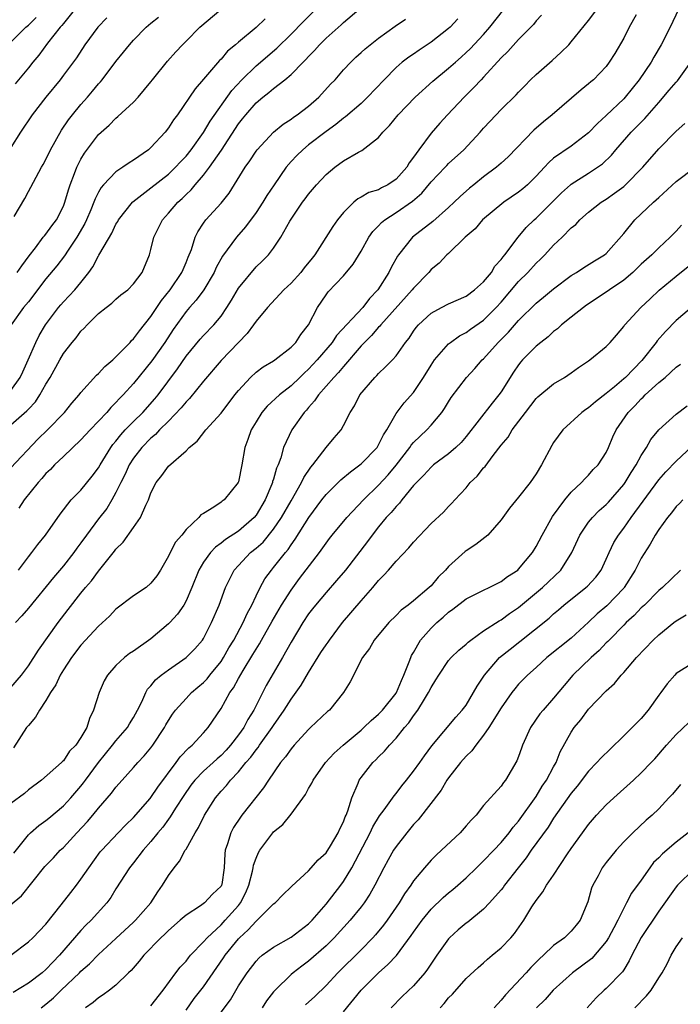
# Model space of a CAD drawing. Units: inches. Extents: x 2580000 to 2583000, y 1506000 to 1509000.
# Drawn here: x 2580536 to 2580611, y 1506477 to 1506590 of the extents above; entities that cross this region are included whole.
import ezdxf

# ---------------------------------------------------------------- set-up
doc = ezdxf.new("R2010")
doc.units = ezdxf.units.IN
doc.header["$MEASUREMENT"] = 0
doc.layers.add('LD25801506_2ft', color=93, linetype='Continuous')

msp = doc.modelspace()

# ---------------------------------------------------------------- linework, layer by layer
at = {"layer": 'LD25801506_2ft'}
for points, elevation in [([(2580535, 1506547.49), (2580536.07, 1506549), (2580536.35, 1506549.65), (2580536.98, 1506551), (2580537.83, 1506553), (2580538.22, 1506553.78), (2580538.95, 1506555), (2580540.45, 1506557), (2580540.7, 1506557.3), (2580541, 1506557.64), (2580542.3, 1506559), (2580543, 1506559.84), (2580543.91, 1506561), (2580544.36, 1506561.64), (2580545, 1506562.88), (2580545.05, 1506562.95), (2580545.15, 1506563.15), (2580546.51, 1506565.49), (2580547, 1506566.5), (2580547.2, 1506566.8), (2580547.3, 1506567), (2580548.87, 1506569), (2580548.93, 1506569.07), (2580551, 1506570.66), (2580553, 1506572.23), (2580553.81, 1506573), (2580554.37, 1506573.63), (2580555, 1506574.27), (2580555.58, 1506575), (2580557, 1506576.96), (2580557.75, 1506578.25), (2580560.22, 1506581.78), (2580561.37, 1506583), (2580563, 1506584.59), (2580565.38, 1506586.62), (2580567, 1506588.2), (2580568.38, 1506589.62), (2580569.78, 1506591)], 8650), ([(2580535, 1506543.57), (2580536.83, 1506545.17), (2580537, 1506545.38), (2580537.8, 1506546.2), (2580538.32, 1506547), (2580539, 1506548.23), (2580539.47, 1506549), (2580540.58, 1506551), (2580541, 1506551.72), (2580542, 1506553), (2580542.47, 1506553.53), (2580543, 1506554.28), (2580543.37, 1506554.63), (2580543.7, 1506555), (2580545, 1506556.28), (2580545.87, 1506557), (2580546.52, 1506557.48), (2580547, 1506557.94), (2580547.57, 1506558.43), (2580548.34, 1506559), (2580549, 1506559.67), (2580549.99, 1506561), (2580550.83, 1506563), (2580551, 1506563.6), (2580551.33, 1506565), (2580552.32, 1506567), (2580553, 1506567.74), (2580554.05, 1506569), (2580554.55, 1506569.45), (2580555, 1506569.9), (2580555.58, 1506570.42), (2580556.04, 1506571), (2580557, 1506572.09), (2580557.7, 1506573), (2580559.04, 1506574.96), (2580561, 1506577.96), (2580561.47, 1506578.53), (2580561.83, 1506579), (2580563, 1506580.36), (2580563.76, 1506581), (2580564.47, 1506581.53), (2580565, 1506582.01), (2580566.29, 1506583), (2580567, 1506583.59), (2580568.38, 1506585), (2580568.7, 1506585.3), (2580569, 1506585.65), (2580569.68, 1506586.32), (2580570.25, 1506587), (2580571, 1506587.74), (2580572.73, 1506589.27), (2580573, 1506589.53), (2580574.76, 1506591)], 8648), ([(2580535, 1506513.6), (2580536.19, 1506515), (2580537, 1506516.05), (2580538.14, 1506517.86), (2580540.39, 1506521), (2580541.52, 1506522.48), (2580543, 1506524.37), (2580543.53, 1506525), (2580544.22, 1506525.78), (2580545, 1506526.86), (2580546.84, 1506529.16), (2580547, 1506529.37), (2580547.81, 1506530.19), (2580549, 1506531.84), (2580549.8, 1506533), (2580550.4, 1506534.4), (2580550.7, 1506535), (2580551, 1506535.8), (2580551.61, 1506537), (2580552.22, 1506537.78), (2580553, 1506538.86), (2580555, 1506540.63), (2580555.38, 1506541), (2580556.28, 1506541.72), (2580557.28, 1506543), (2580559, 1506544.91), (2580560.58, 1506547), (2580561, 1506547.52), (2580562.38, 1506549), (2580563, 1506549.58), (2580563.8, 1506550.2), (2580565, 1506550.9), (2580565.15, 1506551), (2580567, 1506552.44), (2580567.54, 1506553), (2580568.11, 1506553.89), (2580569, 1506555), (2580570.02, 1506557), (2580571, 1506558.44), (2580571.24, 1506558.76), (2580573, 1506560.61), (2580574.08, 1506561.92), (2580575, 1506563.42), (2580575.88, 1506565), (2580576.34, 1506565.66), (2580577, 1506566.32), (2580577.32, 1506566.68), (2580577.7, 1506567), (2580579, 1506567.82), (2580580.86, 1506569.14), (2580581.94, 1506570.06), (2580583, 1506571.33), (2580584.6, 1506573), (2580584.78, 1506573.21), (2580585, 1506573.43), (2580586.74, 1506575), (2580588.62, 1506577), (2580589, 1506577.45), (2580589.74, 1506578.26), (2580591, 1506579.58), (2580592.73, 1506581.28), (2580593, 1506581.59), (2580593.69, 1506582.31), (2580594.37, 1506583), (2580595, 1506583.6), (2580596.82, 1506585.18), (2580597.86, 1506586.14), (2580598.72, 1506587), (2580599, 1506587.31), (2580601, 1506589.75), (2580601.94, 1506591)], 8638), ([(2580611.27, 1506591), (2580610.31, 1506589), (2580609.3, 1506587), (2580608.44, 1506585.56), (2580608.15, 1506585), (2580606.77, 1506583), (2580605.18, 1506581), (2580605, 1506580.81), (2580603, 1506578.92), (2580602, 1506578), (2580601, 1506576.92), (2580599, 1506575.4), (2580597, 1506574.04), (2580596.44, 1506573.56), (2580595.95, 1506573), (2580595, 1506571.99), (2580594.02, 1506571), (2580593.48, 1506570.52), (2580593, 1506570.14), (2580591.32, 1506569), (2580588.86, 1506567), (2580588.02, 1506565.98), (2580586.89, 1506565), (2580585, 1506563.17), (2580584.81, 1506563), (2580583.94, 1506562.06), (2580583, 1506561.31), (2580582.75, 1506561), (2580581, 1506559.2), (2580580.85, 1506559), (2580577.24, 1506555), (2580577.15, 1506554.85), (2580577, 1506554.72), (2580576.21, 1506553.79), (2580575.38, 1506553), (2580575, 1506552.59), (2580573, 1506550.26), (2580572.44, 1506549.56), (2580571.88, 1506549), (2580570.14, 1506547), (2580569.69, 1506546.31), (2580569, 1506545.56), (2580568.75, 1506545.25), (2580568.49, 1506545), (2580567.08, 1506543), (2580566.14, 1506541), (2580565.82, 1506539.82), (2580565.51, 1506539), (2580565.35, 1506538.65), (2580565, 1506537.39), (2580564.9, 1506537.1), (2580564.89, 1506537), (2580564.82, 1506536.82), (2580564.05, 1506535), (2580563, 1506533.26), (2580562.79, 1506533), (2580561, 1506531.44), (2580559.52, 1506530.48), (2580559, 1506530.05), (2580558.37, 1506529.63), (2580557.79, 1506529), (2580557, 1506527.91), (2580556.45, 1506527), (2580555.66, 1506525), (2580555, 1506523.47), (2580554.74, 1506523), (2580554.04, 1506521.96), (2580553.15, 1506521), (2580553, 1506520.84), (2580551, 1506519.13), (2580549, 1506517.75), (2580548.54, 1506517.46), (2580547.97, 1506517), (2580547, 1506516.1), (2580546.04, 1506515), (2580545.66, 1506514.34), (2580545.07, 1506513), (2580544.45, 1506511), (2580543.96, 1506510.04), (2580543.66, 1506509), (2580543, 1506507.86), (2580542.41, 1506507), (2580541.69, 1506506.31), (2580541, 1506505.22), (2580540.88, 1506505.12), (2580540.78, 1506505), (2580538.5, 1506503), (2580537, 1506501.91), (2580536.54, 1506501.46), (2580535, 1506500.32)], 8634), ([(2580543, 1506591.89), (2580541, 1506589.43), (2580540.81, 1506589.19), (2580540.63, 1506589), (2580539.17, 1506587.17), (2580538.18, 1506585.82), (2580537.51, 1506585), (2580537, 1506584.35), (2580535.47, 1506582.53)], 8660), ([(2580535.73, 1506561), (2580536.24, 1506561.76), (2580537.1, 1506562.9), (2580537.8, 1506563.8), (2580538.7, 1506565), (2580538.82, 1506565.18), (2580539, 1506565.37), (2580539.68, 1506566.32), (2580540.2, 1506567), (2580541, 1506568.57), (2580541.17, 1506569), (2580541.57, 1506570.43), (2580541.76, 1506571), (2580542.27, 1506572.27), (2580542.52, 1506573), (2580543, 1506573.94), (2580543.4, 1506574.6), (2580545, 1506576.74), (2580545.29, 1506577), (2580546.21, 1506577.79), (2580547, 1506578.61), (2580547.22, 1506578.78), (2580549, 1506580.42), (2580549.53, 1506581), (2580551, 1506582.76), (2580551.18, 1506583), (2580552.88, 1506585.12), (2580553.82, 1506586.18), (2580554.59, 1506587), (2580555, 1506587.39), (2580556.59, 1506589), (2580558.97, 1506591)], 8654), ([(2580535.85, 1506527), (2580537, 1506528.51), (2580537.39, 1506529), (2580538.08, 1506529.92), (2580538.93, 1506531), (2580540.61, 1506533.39), (2580541.88, 1506535), (2580543, 1506536.12), (2580544.28, 1506537.72), (2580545, 1506538.66), (2580545.19, 1506539), (2580546.43, 1506541), (2580546.66, 1506541.34), (2580547, 1506541.71), (2580547.55, 1506542.45), (2580548.06, 1506543), (2580549, 1506543.97), (2580550.05, 1506545), (2580551.45, 1506546.55), (2580551.81, 1506547), (2580554.02, 1506549.98), (2580555, 1506551.42), (2580556.63, 1506553.37), (2580557, 1506553.78), (2580558.19, 1506555), (2580559, 1506556.01), (2580559.68, 1506557), (2580560.19, 1506557.81), (2580561, 1506559.19), (2580563, 1506561.61), (2580563.71, 1506562.29), (2580564.42, 1506563), (2580565, 1506563.77), (2580565.82, 1506565), (2580566.86, 1506566.86), (2580567, 1506567.08), (2580568.32, 1506569), (2580568.62, 1506569.38), (2580569, 1506569.91), (2580569.89, 1506571), (2580571, 1506572.16), (2580572, 1506573), (2580573, 1506573.72), (2580574.71, 1506574.71), (2580575.1, 1506574.9), (2580577, 1506576.39), (2580577.49, 1506577), (2580578.23, 1506577.77), (2580579.23, 1506579), (2580581.17, 1506581), (2580583.18, 1506582.82), (2580585, 1506584.31), (2580585.77, 1506585), (2580586.43, 1506585.57), (2580587, 1506586.09), (2580587.46, 1506586.54), (2580589, 1506588.18), (2580589.72, 1506589), (2580591.31, 1506591)], 8642), ([(2580535, 1506587.28), (2580536.72, 1506589), (2580537, 1506589.24), (2580537.9, 1506590.1)], 8662), ([(2580545.94, 1506590.06), (2580544.94, 1506589), (2580543.46, 1506587), (2580542.49, 1506585.51), (2580541, 1506583.5), (2580540.62, 1506583), (2580538.97, 1506581), (2580537.42, 1506579), (2580536.1, 1506577), (2580535, 1506575.26)], 8658), ([(2580535, 1506538.69), (2580538.06, 1506541.94), (2580539.16, 1506543), (2580541.12, 1506545), (2580541.96, 1506546.04), (2580542.79, 1506547), (2580543, 1506547.27), (2580544.76, 1506549.24), (2580545, 1506549.44), (2580545.74, 1506550.26), (2580546.63, 1506551), (2580547, 1506551.34), (2580548.61, 1506553), (2580548.79, 1506553.21), (2580549, 1506553.4), (2580549.67, 1506554.33), (2580551, 1506555.97), (2580552.21, 1506557.79), (2580553.21, 1506559), (2580554.54, 1506561), (2580554.66, 1506561.34), (2580555, 1506562.12), (2580555.25, 1506562.75), (2580555.61, 1506563.61), (2580556.05, 1506565), (2580556.36, 1506565.64), (2580557, 1506566.63), (2580557.27, 1506567), (2580559, 1506568.91), (2580559.94, 1506570.06), (2580561.75, 1506573), (2580562.28, 1506573.72), (2580563, 1506574.84), (2580563.12, 1506575), (2580565, 1506577), (2580566.09, 1506577.91), (2580567, 1506578.49), (2580567.29, 1506578.71), (2580567.71, 1506579), (2580569, 1506579.99), (2580570.16, 1506581), (2580571.52, 1506582.48), (2580572.03, 1506583), (2580573, 1506584.11), (2580573.82, 1506585), (2580574.42, 1506585.58), (2580575, 1506586.09), (2580575.47, 1506586.53), (2580576.03, 1506587), (2580577, 1506587.76), (2580578.89, 1506589.11), (2580580.09, 1506589.91)], 8646), ([(2580564.03, 1506589.97), (2580563, 1506588.95), (2580561, 1506587.3), (2580560.66, 1506587), (2580559.74, 1506586.26), (2580559, 1506585.35), (2580558.82, 1506585.18), (2580557, 1506583.06), (2580556.03, 1506581.97), (2580554.04, 1506579), (2580553.59, 1506578.41), (2580553, 1506577.49), (2580552.62, 1506577), (2580551, 1506575.26), (2580550.7, 1506575), (2580549, 1506573.8), (2580548.49, 1506573.51), (2580547.78, 1506573), (2580547, 1506572.47), (2580545.58, 1506571), (2580545.31, 1506570.69), (2580545, 1506570.15), (2580544.61, 1506569.39), (2580544.48, 1506569), (2580544.12, 1506568.12), (2580543.64, 1506567), (2580543.44, 1506566.56), (2580542.54, 1506565), (2580541.52, 1506563.52), (2580541.11, 1506562.89), (2580540.25, 1506561.75), (2580539, 1506560.24), (2580537, 1506557.65), (2580536.44, 1506557), (2580535.01, 1506555)], 8652), ([(2580606.41, 1506590.41), (2580605.63, 1506589), (2580605, 1506587.76), (2580603.99, 1506586.01), (2580603.36, 1506585), (2580603, 1506584.52), (2580601.55, 1506583), (2580601.24, 1506582.76), (2580601, 1506582.53), (2580600.15, 1506581.85), (2580596.84, 1506579), (2580595.83, 1506578.17), (2580594.75, 1506577.25), (2580591.79, 1506574.21), (2580591, 1506573.46), (2580590.48, 1506573), (2580589, 1506571.91), (2580587.88, 1506571), (2580587.38, 1506570.62), (2580586.32, 1506569.68), (2580585.65, 1506569), (2580585, 1506568.39), (2580583.21, 1506566.79), (2580580.88, 1506565), (2580579.26, 1506563), (2580579.16, 1506562.84), (2580578.44, 1506561.56), (2580578.17, 1506561), (2580576.92, 1506559), (2580575.98, 1506558.02), (2580575.22, 1506557), (2580572.21, 1506553.79), (2580571.71, 1506553), (2580569.99, 1506551), (2580569, 1506549.93), (2580568.51, 1506549.5), (2580568.02, 1506549), (2580567, 1506548.02), (2580565.67, 1506547), (2580564.28, 1506545.72), (2580563.68, 1506545), (2580563, 1506543.94), (2580562.43, 1506543), (2580562.08, 1506541.92), (2580561.72, 1506541), (2580561.39, 1506539), (2580561, 1506537.09), (2580560.97, 1506537), (2580559.35, 1506535), (2580559.14, 1506534.86), (2580559, 1506534.74), (2580558.17, 1506534.17), (2580557, 1506533.47), (2580556.71, 1506533.29), (2580556.48, 1506533), (2580555, 1506531.62), (2580554.52, 1506531), (2580553.8, 1506530.2), (2580553.2, 1506529), (2580553, 1506528.57), (2580552.08, 1506527), (2580551.65, 1506526.35), (2580551, 1506525.49), (2580550.44, 1506525), (2580549, 1506524.07), (2580547, 1506522.52), (2580546.26, 1506521.74), (2580545, 1506520.59), (2580543, 1506518.42), (2580541.93, 1506517), (2580541, 1506515.59), (2580540.64, 1506515), (2580540.12, 1506513.88), (2580539.53, 1506513), (2580539, 1506512.11), (2580538.25, 1506511), (2580537.82, 1506510.18), (2580537, 1506509.26), (2580536.79, 1506509), (2580535.31, 1506506.69)], 8636), ([(2580535.36, 1506567.36), (2580536.58, 1506569.42), (2580537, 1506570.22), (2580537.29, 1506570.71), (2580537.88, 1506571.88), (2580538.5, 1506573), (2580538.69, 1506573.31), (2580539, 1506573.9), (2580539.52, 1506575), (2580540.78, 1506577.22), (2580541.59, 1506578.41), (2580542.04, 1506579), (2580543, 1506580.16), (2580543.75, 1506581), (2580544.32, 1506581.68), (2580545, 1506582.52), (2580545.24, 1506582.76), (2580545.43, 1506583), (2580547, 1506585.09), (2580547.86, 1506586.14), (2580548.54, 1506587), (2580549, 1506587.51), (2580550.45, 1506589), (2580551, 1506589.47), (2580551.85, 1506590.15)], 8656), ([(2580595.62, 1506590.38), (2580595, 1506589.71), (2580594.69, 1506589.31), (2580594.41, 1506589), (2580593, 1506587.58), (2580591.78, 1506586.22), (2580591, 1506585.48), (2580589, 1506583.3), (2580588.71, 1506583), (2580587.9, 1506582.1), (2580586.76, 1506581), (2580584.86, 1506579), (2580583.98, 1506578.02), (2580583, 1506576.89), (2580581.6, 1506575), (2580581, 1506574.16), (2580580.5, 1506573.5), (2580580.22, 1506573), (2580579, 1506571.63), (2580578.07, 1506571), (2580577.35, 1506570.65), (2580577, 1506570.44), (2580575.88, 1506570.12), (2580575, 1506569.58), (2580574.62, 1506569.38), (2580574.19, 1506569), (2580573, 1506567.85), (2580572.32, 1506567), (2580571.78, 1506566.22), (2580569.71, 1506563), (2580569.4, 1506562.6), (2580568.5, 1506561.5), (2580568.12, 1506561), (2580567, 1506559.75), (2580566.19, 1506559), (2580564.32, 1506557), (2580563, 1506555.43), (2580562.71, 1506555), (2580561.99, 1506554.01), (2580559, 1506550.93), (2580557, 1506548.58), (2580555.41, 1506546.59), (2580555, 1506546.21), (2580554.46, 1506545.54), (2580553, 1506544), (2580551.99, 1506543), (2580551.52, 1506542.48), (2580551, 1506542.07), (2580549.95, 1506541), (2580549, 1506539.79), (2580548.5, 1506539), (2580548.04, 1506537.96), (2580547.54, 1506537), (2580547, 1506535.86), (2580546.52, 1506535), (2580545.96, 1506534.04), (2580545, 1506532.83), (2580543.64, 1506531), (2580543, 1506530.1), (2580542.52, 1506529.48), (2580542.2, 1506529), (2580541, 1506527.48), (2580539.86, 1506526.14), (2580537, 1506522.64), (2580536.24, 1506521.76), (2580535.52, 1506521)], 8640), ([(2580586.06, 1506589.94), (2580585.18, 1506589), (2580585, 1506588.83), (2580583, 1506587.27), (2580581.63, 1506586.37), (2580581, 1506585.92), (2580580.44, 1506585.56), (2580579.71, 1506585), (2580579, 1506584.38), (2580577.62, 1506583), (2580575.74, 1506581), (2580575, 1506580.3), (2580573.23, 1506578.77), (2580573, 1506578.61), (2580572.13, 1506577.87), (2580571, 1506577.1), (2580569, 1506575.55), (2580568.34, 1506575), (2580567.65, 1506574.35), (2580567, 1506573.64), (2580566.46, 1506573), (2580565.07, 1506571), (2580564.23, 1506569.77), (2580563.78, 1506569), (2580563, 1506567.85), (2580561.8, 1506566.2), (2580560.75, 1506565), (2580559.17, 1506562.83), (2580558.46, 1506561.54), (2580558.22, 1506561), (2580557.02, 1506559), (2580556.17, 1506557.83), (2580555.41, 1506557), (2580555, 1506556.52), (2580553.54, 1506554.46), (2580552.59, 1506553), (2580551.09, 1506550.91), (2580549, 1506548.31), (2580547.83, 1506547), (2580547.41, 1506546.59), (2580547, 1506546.12), (2580546.42, 1506545.58), (2580545.94, 1506545), (2580545, 1506543.99), (2580544.04, 1506543), (2580543, 1506541.86), (2580541, 1506539.98), (2580539.99, 1506539), (2580539.51, 1506538.49), (2580539, 1506538.01), (2580538.54, 1506537.46), (2580538.11, 1506537), (2580536.51, 1506535), (2580535.92, 1506534.08)], 8644), ([(2580535.32, 1506494.68), (2580537, 1506496.77), (2580537.24, 1506497), (2580538.18, 1506497.83), (2580539, 1506498.38), (2580539.33, 1506498.67), (2580541, 1506500.06), (2580541.86, 1506501), (2580543, 1506502.32), (2580543.3, 1506502.7), (2580543.5, 1506503), (2580544.99, 1506505.01), (2580546.62, 1506507), (2580547, 1506507.51), (2580548.3, 1506509), (2580548.55, 1506509.45), (2580549, 1506510.16), (2580549.47, 1506511), (2580549.94, 1506511.94), (2580550.4, 1506513), (2580550.62, 1506513.38), (2580551, 1506513.79), (2580551.53, 1506514.47), (2580552.17, 1506515), (2580553, 1506515.62), (2580555.02, 1506517), (2580556, 1506518), (2580556.88, 1506519), (2580557, 1506519.18), (2580557.93, 1506521), (2580558.8, 1506523), (2580559.53, 1506525), (2580559.99, 1506526.01), (2580560.52, 1506527), (2580561, 1506527.53), (2580562.38, 1506529), (2580563, 1506529.5), (2580563.8, 1506530.2), (2580565, 1506531.66), (2580565.92, 1506533), (2580567, 1506534.91), (2580568.21, 1506537), (2580568.45, 1506537.55), (2580569.26, 1506538.74), (2580569.49, 1506539), (2580571, 1506541.01), (2580571.91, 1506542.09), (2580572.71, 1506543), (2580573, 1506543.49), (2580573.74, 1506545), (2580574.25, 1506545.75), (2580574.86, 1506547), (2580576.58, 1506549), (2580576.79, 1506549.21), (2580577, 1506549.46), (2580577.8, 1506550.2), (2580578.58, 1506551), (2580579, 1506551.48), (2580580.08, 1506553), (2580580.5, 1506553.5), (2580581, 1506554.28), (2580581.29, 1506554.71), (2580581.55, 1506555), (2580583, 1506556.34), (2580584.18, 1506557), (2580585, 1506557.41), (2580587, 1506558.29), (2580587.97, 1506559), (2580589, 1506559.93), (2580589.89, 1506561), (2580590.29, 1506561.71), (2580591, 1506562.46), (2580591.22, 1506562.78), (2580591.43, 1506563), (2580592.96, 1506565), (2580593.87, 1506566.13), (2580594.79, 1506567), (2580595, 1506567.18), (2580597.91, 1506570.09), (2580598.91, 1506571), (2580599, 1506571.07), (2580601, 1506572.34), (2580602.02, 1506573), (2580602.59, 1506573.41), (2580603.61, 1506574.39), (2580604.12, 1506575), (2580605.85, 1506577), (2580607.42, 1506578.58), (2580609, 1506580.41), (2580610.21, 1506581.79), (2580611, 1506582.72), (2580611.14, 1506582.86), (2580612.69, 1506585)], 8632), ([(2580533, 1506487.22), (2580536.2, 1506489.8), (2580538.87, 1506493.13), (2580539.86, 1506494.14), (2580540.63, 1506495), (2580541, 1506495.33), (2580542.54, 1506497), (2580543.73, 1506498.27), (2580544.37, 1506499), (2580545, 1506499.79), (2580546.5, 1506501.5), (2580547, 1506502.22), (2580547.69, 1506503), (2580549, 1506504.44), (2580549.48, 1506505), (2580550.23, 1506505.77), (2580551, 1506506.7), (2580551.22, 1506507), (2580552.53, 1506509), (2580552.69, 1506509.31), (2580553, 1506509.83), (2580553.47, 1506510.53), (2580553.81, 1506511), (2580555, 1506512.33), (2580555.64, 1506513), (2580556.36, 1506513.64), (2580557, 1506514.16), (2580557.41, 1506514.59), (2580557.72, 1506515), (2580559, 1506516.55), (2580559.3, 1506517), (2580559.9, 1506518.1), (2580560.45, 1506519), (2580561.53, 1506521), (2580561.98, 1506522.02), (2580562.52, 1506523), (2580563, 1506524.04), (2580563.46, 1506525), (2580564.02, 1506525.98), (2580564.75, 1506527), (2580565, 1506527.28), (2580566.36, 1506529), (2580566.66, 1506529.34), (2580567, 1506529.86), (2580567.49, 1506530.51), (2580569.04, 1506533), (2580570.52, 1506535), (2580571, 1506535.61), (2580572.7, 1506537.3), (2580573.78, 1506538.22), (2580575, 1506539.12), (2580576.82, 1506541), (2580577, 1506541.29), (2580577.57, 1506542.43), (2580577.96, 1506543), (2580579, 1506544.88), (2580579.92, 1506546.08), (2580581, 1506547.26), (2580582.12, 1506549), (2580583, 1506550.41), (2580583.4, 1506551), (2580585, 1506552.84), (2580585.2, 1506553), (2580586.25, 1506553.75), (2580587, 1506554.13), (2580587.5, 1506554.5), (2580589, 1506555.54), (2580590.44, 1506557), (2580591, 1506557.61), (2580593, 1506559.95), (2580594.05, 1506561), (2580595, 1506562.04), (2580595.5, 1506562.5), (2580595.99, 1506563), (2580597, 1506564.09), (2580597.96, 1506565), (2580599, 1506566.07), (2580599.52, 1506566.48), (2580600, 1506567), (2580601, 1506567.88), (2580602.42, 1506569), (2580603, 1506569.37), (2580603.97, 1506570.03), (2580605, 1506570.81), (2580605.22, 1506571), (2580607.18, 1506573), (2580609, 1506575.12), (2580611, 1506577.12), (2580612, 1506578)], 8630), ([(2580535, 1506483), (2580537, 1506484.52), (2580537.5, 1506485), (2580539, 1506486.56), (2580540.75, 1506488.75), (2580541.83, 1506490.17), (2580542.49, 1506491), (2580543, 1506491.68), (2580543.89, 1506493), (2580545.2, 1506494.8), (2580545.37, 1506495), (2580547.24, 1506497), (2580548.11, 1506497.89), (2580549, 1506498.74), (2580550.89, 1506500.89), (2580551, 1506501.02), (2580551.8, 1506502.2), (2580553.89, 1506505), (2580554.35, 1506505.65), (2580555.31, 1506506.69), (2580555.72, 1506507), (2580557, 1506508.39), (2580557.54, 1506509), (2580559, 1506511.18), (2580560.01, 1506513), (2580560.44, 1506513.56), (2580561, 1506514.61), (2580561.52, 1506515.52), (2580562.65, 1506517.35), (2580563, 1506517.96), (2580563.41, 1506518.59), (2580563.63, 1506519), (2580564.85, 1506521.15), (2580565.92, 1506523), (2580567, 1506524.72), (2580567.98, 1506526.02), (2580570.24, 1506529), (2580571, 1506530.08), (2580571.4, 1506530.6), (2580571.71, 1506531), (2580573.37, 1506533), (2580575.27, 1506535), (2580577, 1506536.69), (2580578.11, 1506537.89), (2580579.01, 1506538.99), (2580580.57, 1506541), (2580580.73, 1506541.27), (2580581, 1506541.56), (2580582.5, 1506543), (2580583, 1506543.54), (2580584.24, 1506545), (2580584.54, 1506545.46), (2580585, 1506546.21), (2580585.31, 1506546.69), (2580587.06, 1506549), (2580587.99, 1506550.01), (2580588.84, 1506551), (2580589, 1506551.14), (2580590.66, 1506553), (2580591.84, 1506554.16), (2580593, 1506555.51), (2580595, 1506557.46), (2580595.85, 1506558.15), (2580597, 1506559.13), (2580599, 1506560.63), (2580599.62, 1506561), (2580600.45, 1506561.55), (2580601.67, 1506562.33), (2580602.81, 1506563), (2580603, 1506563.16), (2580605, 1506565.44), (2580606.29, 1506567), (2580608.4, 1506569), (2580608.72, 1506569.28), (2580609, 1506569.56), (2580611, 1506571.37), (2580613.16, 1506573)], 8628), ([(2580611.62, 1506566.38), (2580611, 1506565.7), (2580610.31, 1506565), (2580609, 1506563.8), (2580608.22, 1506563), (2580607, 1506561.92), (2580606.05, 1506561), (2580605, 1506560.12), (2580603.37, 1506559), (2580603, 1506558.72), (2580600.75, 1506557.25), (2580600.4, 1506557), (2580599, 1506555.89), (2580597.9, 1506555), (2580597.44, 1506554.56), (2580597, 1506554.24), (2580596.36, 1506553.64), (2580595.53, 1506553), (2580595, 1506552.55), (2580593.46, 1506551), (2580593.24, 1506550.76), (2580593, 1506550.45), (2580592.41, 1506549.59), (2580591, 1506547.35), (2580590.75, 1506547), (2580589.96, 1506546.04), (2580587, 1506542.24), (2580586.43, 1506541.57), (2580585.83, 1506541), (2580585, 1506540.28), (2580583.29, 1506539), (2580583, 1506538.76), (2580582.16, 1506537.84), (2580581.32, 1506537), (2580581, 1506536.64), (2580579.66, 1506535), (2580579.38, 1506534.62), (2580579, 1506534.25), (2580578.44, 1506533.56), (2580577.88, 1506533), (2580577, 1506531.94), (2580576.25, 1506531), (2580575.73, 1506530.27), (2580573.21, 1506527), (2580572.21, 1506525.79), (2580571, 1506524.45), (2580569.78, 1506523), (2580569.44, 1506522.56), (2580569, 1506521.98), (2580568.36, 1506521), (2580567, 1506518.76), (2580566.03, 1506517), (2580564.17, 1506513.83), (2580562.75, 1506511), (2580562.07, 1506509.93), (2580561.61, 1506509), (2580561, 1506508.16), (2580560.1, 1506507), (2580559.59, 1506506.41), (2580559, 1506505.81), (2580558.56, 1506505.44), (2580558.09, 1506505), (2580557, 1506504.02), (2580555.99, 1506503), (2580555.56, 1506502.44), (2580554.74, 1506501.26), (2580553.79, 1506499.79), (2580553.2, 1506498.8), (2580553, 1506498.55), (2580552.36, 1506497.64), (2580551.8, 1506497), (2580551, 1506496.01), (2580550.12, 1506495), (2580549, 1506493.55), (2580548.55, 1506493), (2580547, 1506490.6), (2580546.4, 1506489.6), (2580545.94, 1506489), (2580544.17, 1506487), (2580543.56, 1506486.44), (2580543, 1506485.84), (2580540.55, 1506483), (2580539.78, 1506482.22), (2580539, 1506481.38), (2580538.56, 1506481), (2580537, 1506479.83), (2580535.26, 1506478.74)], 8626), ([(2580538.47, 1506477), (2580539, 1506477.42), (2580539.85, 1506478.15), (2580540.72, 1506479), (2580542.83, 1506481), (2580543, 1506481.18), (2580543.97, 1506482.03), (2580545, 1506483.08), (2580547, 1506484.9), (2580549, 1506486.78), (2580549.23, 1506487), (2580550.98, 1506489), (2580551.77, 1506490.23), (2580552.31, 1506491), (2580553, 1506492.13), (2580553.63, 1506493), (2580554.25, 1506493.75), (2580554.92, 1506495), (2580555, 1506495.12), (2580556.05, 1506497), (2580556.41, 1506497.59), (2580557.11, 1506499), (2580558.37, 1506501), (2580559, 1506501.73), (2580559.61, 1506502.39), (2580560.1, 1506503), (2580561, 1506503.94), (2580561.85, 1506505), (2580562.39, 1506505.61), (2580563, 1506506.47), (2580563.25, 1506506.75), (2580563.41, 1506507), (2580564.85, 1506509), (2580565, 1506509.24), (2580566.22, 1506511), (2580567, 1506512.27), (2580568.14, 1506513.86), (2580569, 1506515.31), (2580570.42, 1506517.58), (2580571, 1506518.46), (2580571.23, 1506518.77), (2580571.38, 1506519), (2580572.87, 1506521), (2580575, 1506523.49), (2580576.34, 1506525), (2580577, 1506525.82), (2580577.59, 1506526.41), (2580578.13, 1506527), (2580579, 1506528.02), (2580580.47, 1506529.53), (2580581, 1506530.18), (2580583, 1506532.31), (2580584.4, 1506533.6), (2580585, 1506534.25), (2580585.37, 1506534.63), (2580585.7, 1506535), (2580587, 1506536.4), (2580587.48, 1506537), (2580588.27, 1506537.73), (2580589, 1506538.67), (2580589.16, 1506538.84), (2580590.09, 1506540.09), (2580591, 1506541.26), (2580591.81, 1506542.19), (2580592.28, 1506543), (2580593.78, 1506545), (2580595, 1506546.6), (2580595.2, 1506546.8), (2580597, 1506548.28), (2580598.24, 1506549), (2580599, 1506549.52), (2580599.85, 1506550.15), (2580601, 1506550.91), (2580601.13, 1506551), (2580603, 1506552.54), (2580603.44, 1506553), (2580604.17, 1506553.83), (2580605, 1506554.8), (2580605.07, 1506554.93), (2580605.14, 1506555), (2580606.96, 1506557), (2580608.03, 1506557.97), (2580609.05, 1506558.95), (2580611, 1506560.56), (2580612.35, 1506561.65)], 8624), ([(2580613, 1506557.21), (2580611, 1506555.49), (2580609.76, 1506554.24), (2580608.82, 1506553.18), (2580608.71, 1506553), (2580607.08, 1506550.92), (2580605.2, 1506549), (2580605, 1506548.82), (2580603.94, 1506547.94), (2580603, 1506547.17), (2580601.78, 1506546.22), (2580601, 1506545.54), (2580600.66, 1506545.34), (2580600.22, 1506545), (2580598.04, 1506543), (2580597, 1506541.55), (2580596.79, 1506541.21), (2580595.63, 1506539), (2580595, 1506537.97), (2580594.32, 1506537), (2580593, 1506535.33), (2580591.95, 1506534.05), (2580591, 1506532.73), (2580589.47, 1506531), (2580588.1, 1506529.9), (2580587, 1506529.21), (2580586.88, 1506529.12), (2580585, 1506527.42), (2580584.63, 1506527), (2580583.81, 1506526.19), (2580583, 1506525.21), (2580582.78, 1506525), (2580581, 1506523.48), (2580580.39, 1506523), (2580579.59, 1506522.41), (2580579, 1506521.81), (2580578.16, 1506521), (2580576.51, 1506519), (2580575.98, 1506518.02), (2580575.18, 1506517), (2580573.75, 1506514.25), (2580573, 1506513), (2580571.4, 1506511), (2580571.17, 1506510.83), (2580569.24, 1506509), (2580569, 1506508.8), (2580567.34, 1506507), (2580567, 1506506.59), (2580566.35, 1506505.65), (2580565.81, 1506505), (2580564.43, 1506503), (2580563.87, 1506502.13), (2580561.38, 1506499), (2580561.22, 1506498.78), (2580560.42, 1506497.58), (2580560.12, 1506497), (2580559.74, 1506495.74), (2580559.48, 1506495), (2580559.42, 1506494.58), (2580559.36, 1506493), (2580559.08, 1506491.08), (2580559.06, 1506491), (2580559, 1506490.89), (2580558.03, 1506489.97), (2580557.13, 1506489), (2580556.66, 1506488.66), (2580555, 1506487.59), (2580554.35, 1506487), (2580553, 1506485.83), (2580552.59, 1506485.41), (2580552.13, 1506485), (2580550.19, 1506483), (2580549.66, 1506482.34), (2580548.74, 1506481.26), (2580548.45, 1506481), (2580547, 1506479.6), (2580546.25, 1506479), (2580545.52, 1506478.48), (2580545, 1506478.14), (2580544.39, 1506477.61), (2580543.52, 1506477)], 8622), ([(2580551, 1506477.23), (2580552.38, 1506479), (2580553.84, 1506481), (2580554.35, 1506481.65), (2580555, 1506482.34), (2580555.29, 1506482.71), (2580555.53, 1506483), (2580557, 1506484.52), (2580557.41, 1506485), (2580559, 1506486.48), (2580559.49, 1506487), (2580561, 1506488.7), (2580561.24, 1506489), (2580561.84, 1506490.16), (2580562.19, 1506491), (2580562.61, 1506492.61), (2580562.68, 1506493), (2580562.72, 1506493.28), (2580563, 1506494.09), (2580563.27, 1506494.73), (2580563.45, 1506495), (2580564.91, 1506497), (2580565, 1506497.11), (2580566.05, 1506497.95), (2580567, 1506499.13), (2580568.65, 1506501.35), (2580569, 1506502.04), (2580569.36, 1506502.64), (2580569.51, 1506503), (2580570.92, 1506505), (2580571.93, 1506506.07), (2580572.97, 1506507), (2580575, 1506508.7), (2580575.33, 1506509), (2580576.17, 1506509.83), (2580577, 1506510.53), (2580577.45, 1506511), (2580579, 1506512.94), (2580579.04, 1506513), (2580579.61, 1506514.39), (2580579.9, 1506515), (2580580.51, 1506516.51), (2580580.68, 1506517), (2580580.77, 1506517.23), (2580581, 1506517.6), (2580581.8, 1506519), (2580583, 1506520.38), (2580583.64, 1506521), (2580584.38, 1506521.62), (2580585, 1506522.2), (2580585.47, 1506522.53), (2580587, 1506523.7), (2580589, 1506524.69), (2580589.65, 1506525), (2580591, 1506525.7), (2580591.73, 1506526.27), (2580592.89, 1506527), (2580593, 1506527.1), (2580594.58, 1506529), (2580595, 1506529.68), (2580595.68, 1506531), (2580596.87, 1506533.13), (2580598.27, 1506535), (2580599, 1506535.88), (2580600.2, 1506537), (2580600.57, 1506537.43), (2580601, 1506537.83), (2580601.53, 1506538.47), (2580602.07, 1506539), (2580603, 1506540.41), (2580603.28, 1506541), (2580603.78, 1506542.22), (2580604.14, 1506543), (2580605.5, 1506545), (2580606.26, 1506545.74), (2580607, 1506546.54), (2580607.24, 1506546.76), (2580607.47, 1506547), (2580609, 1506548.42), (2580609.73, 1506549), (2580611, 1506550.18), (2580611.5, 1506550.5)], 8620), ([(2580555, 1506476.72), (2580555.95, 1506478.05), (2580557, 1506479.41), (2580559.29, 1506482.71), (2580559.47, 1506483), (2580561, 1506484.89), (2580561.11, 1506485), (2580562.11, 1506485.89), (2580563, 1506486.91), (2580563.12, 1506487), (2580565, 1506488.87), (2580565.17, 1506489), (2580566.08, 1506489.92), (2580567, 1506490.81), (2580567.09, 1506490.91), (2580569, 1506492.63), (2580570.1, 1506493.9), (2580571, 1506494.71), (2580571.51, 1506495.51), (2580572.4, 1506497), (2580572.57, 1506497.43), (2580573, 1506498.24), (2580573.2, 1506498.8), (2580573.3, 1506499), (2580573.5, 1506499.5), (2580573.93, 1506501), (2580574.67, 1506502.67), (2580574.79, 1506503), (2580575, 1506503.3), (2580576.34, 1506505), (2580576.68, 1506505.32), (2580577, 1506505.66), (2580577.68, 1506506.32), (2580578.23, 1506507), (2580579, 1506507.8), (2580579.96, 1506509), (2580580.45, 1506509.55), (2580581, 1506510.34), (2580581.5, 1506511), (2580582.25, 1506512.25), (2580582.72, 1506513), (2580583, 1506513.59), (2580583.55, 1506514.45), (2580583.88, 1506515), (2580585, 1506516.66), (2580585.29, 1506517), (2580586.17, 1506517.83), (2580587, 1506518.53), (2580587.23, 1506518.77), (2580587.53, 1506519), (2580589, 1506520.04), (2580590.79, 1506521.21), (2580591, 1506521.3), (2580591.97, 1506522.03), (2580593, 1506522.73), (2580595.73, 1506525), (2580597.81, 1506527), (2580599.07, 1506529), (2580599.98, 1506531), (2580601, 1506532.46), (2580601.43, 1506533), (2580602.21, 1506533.79), (2580603, 1506534.48), (2580603.26, 1506534.74), (2580605, 1506536.76), (2580605.18, 1506537), (2580605.86, 1506538.14), (2580606.43, 1506539), (2580607, 1506540.08), (2580607.6, 1506541), (2580608.1, 1506541.9), (2580609, 1506543.01), (2580611, 1506544.82), (2580612.26, 1506545.74)], 8618), ([(2580559, 1506476.51), (2580560.08, 1506477.92), (2580561, 1506479.5), (2580561.97, 1506481), (2580563, 1506482.32), (2580563.33, 1506482.67), (2580563.72, 1506483), (2580565, 1506483.94), (2580567, 1506485.08), (2580569, 1506486.6), (2580569.4, 1506487), (2580571, 1506488.84), (2580572.67, 1506491), (2580573, 1506491.44), (2580573.96, 1506493), (2580576.02, 1506497), (2580576.33, 1506497.67), (2580577.09, 1506498.91), (2580577.63, 1506499.63), (2580578.77, 1506501.23), (2580579, 1506501.49), (2580579.65, 1506502.35), (2580580.19, 1506503), (2580581, 1506504.03), (2580581.7, 1506505), (2580582.23, 1506505.77), (2580583.07, 1506506.93), (2580585.81, 1506510.19), (2580586.56, 1506511), (2580587, 1506511.58), (2580587.85, 1506513), (2580588.26, 1506513.74), (2580589.09, 1506515), (2580590.83, 1506517), (2580592.02, 1506517.98), (2580593.15, 1506518.85), (2580596.48, 1506521.52), (2580597, 1506522), (2580597.55, 1506522.45), (2580598.18, 1506523), (2580600.69, 1506525), (2580600.85, 1506525.15), (2580601.81, 1506526.19), (2580602.43, 1506527), (2580603, 1506528.23), (2580603.33, 1506529), (2580603.87, 1506530.13), (2580604.39, 1506531), (2580605, 1506531.78), (2580605.84, 1506533), (2580609, 1506537.31), (2580609.8, 1506538.2), (2580611, 1506539.43), (2580612.84, 1506541.16)], 8616), ([(2580611.75, 1506535), (2580611.39, 1506534.61), (2580611, 1506534.24), (2580610.47, 1506533.53), (2580610.01, 1506533), (2580609, 1506531.63), (2580608.6, 1506531), (2580608.03, 1506529.97), (2580607, 1506528.35), (2580606.3, 1506527), (2580605.05, 1506525), (2580605, 1506524.94), (2580603.07, 1506522.93), (2580601.99, 1506522.01), (2580601, 1506521.05), (2580599, 1506519.22), (2580596.24, 1506517), (2580595, 1506515.85), (2580594.02, 1506515), (2580593, 1506513.95), (2580592.56, 1506513.44), (2580592.21, 1506513), (2580591, 1506511.28), (2580589.61, 1506509), (2580589, 1506508.13), (2580588.1, 1506507), (2580587.65, 1506506.35), (2580587, 1506505.76), (2580586.34, 1506505), (2580585, 1506503.28), (2580584.8, 1506503), (2580584.14, 1506501.86), (2580581.52, 1506498.48), (2580581, 1506497.95), (2580580.21, 1506497), (2580579, 1506495.44), (2580578.71, 1506495), (2580578.1, 1506493.9), (2580577.61, 1506493), (2580576.58, 1506491), (2580576.01, 1506489.99), (2580575.34, 1506489), (2580575, 1506488.55), (2580573.77, 1506487), (2580571.94, 1506485), (2580571, 1506484.08), (2580569, 1506482.33), (2580568.23, 1506481.77), (2580567.23, 1506481), (2580567, 1506480.8), (2580565.17, 1506479), (2580565, 1506478.81), (2580564.2, 1506477.8), (2580563.71, 1506477)], 8614), ([(2580611.51, 1506527), (2580609.43, 1506525), (2580609, 1506524.67), (2580607.36, 1506523), (2580607, 1506522.68), (2580606.2, 1506521.8), (2580605.3, 1506521), (2580605, 1506520.7), (2580603.33, 1506519), (2580603.18, 1506518.82), (2580603, 1506518.67), (2580602.2, 1506517.8), (2580601.28, 1506517), (2580599.21, 1506515), (2580598.19, 1506513.81), (2580597, 1506512.35), (2580595.79, 1506511), (2580595.44, 1506510.56), (2580594.34, 1506509), (2580593.45, 1506507), (2580593.33, 1506506.67), (2580593, 1506505.71), (2580592.8, 1506505.2), (2580591.49, 1506503), (2580591.26, 1506502.74), (2580591, 1506502.33), (2580589, 1506500.11), (2580588.14, 1506499), (2580587.56, 1506498.44), (2580587, 1506497.77), (2580586.31, 1506497), (2580584.18, 1506495), (2580583.56, 1506494.44), (2580583, 1506493.86), (2580582.24, 1506493), (2580581, 1506491.52), (2580580.67, 1506491), (2580579.97, 1506490.03), (2580579.36, 1506489), (2580577.98, 1506487), (2580577.57, 1506486.43), (2580576.66, 1506485.34), (2580576.35, 1506485), (2580575, 1506483.63), (2580572.35, 1506481), (2580571, 1506479.55), (2580569.71, 1506478.29), (2580568.66, 1506477.34)], 8612), ([(2580573, 1506476.53), (2580575.01, 1506479), (2580576.98, 1506481), (2580578.07, 1506481.93), (2580579.03, 1506482.97), (2580580.74, 1506485.26), (2580581, 1506485.64), (2580581.97, 1506487), (2580583, 1506488.27), (2580584.39, 1506489.61), (2580585, 1506490.14), (2580585.48, 1506490.52), (2580586.06, 1506491), (2580587, 1506491.84), (2580588.2, 1506493), (2580588.6, 1506493.4), (2580589, 1506493.77), (2580590.15, 1506495), (2580591, 1506495.89), (2580591.91, 1506497), (2580592.37, 1506497.63), (2580593, 1506498.32), (2580595, 1506501.15), (2580595.7, 1506502.3), (2580596.18, 1506503), (2580597, 1506504.51), (2580597.28, 1506505), (2580597.76, 1506506.24), (2580599, 1506508.48), (2580599.36, 1506509), (2580600.1, 1506509.9), (2580601, 1506511.11), (2580603, 1506513.2), (2580603.96, 1506514.04), (2580604.72, 1506515), (2580605, 1506515.28), (2580606.47, 1506517), (2580608.35, 1506519), (2580609, 1506519.61), (2580610.73, 1506521), (2580611, 1506521.2), (2580612.12, 1506521.88)], 8610), ([(2580613, 1506516.43), (2580611, 1506515.17), (2580610.84, 1506515), (2580609.98, 1506514.02), (2580609.24, 1506513), (2580609, 1506512.7), (2580607.8, 1506511), (2580607, 1506510.06), (2580605, 1506508.05), (2580603.44, 1506506.56), (2580602.44, 1506505.56), (2580601.95, 1506505), (2580601, 1506504.04), (2580599.67, 1506502.33), (2580599, 1506501.51), (2580597, 1506498.66), (2580596.37, 1506497.63), (2580594.44, 1506495), (2580593.86, 1506494.14), (2580592.93, 1506493), (2580591.4, 1506491), (2580591.24, 1506490.76), (2580591, 1506490.46), (2580589.69, 1506489), (2580589, 1506488.28), (2580587.2, 1506486.8), (2580587, 1506486.66), (2580586.1, 1506485.9), (2580585.11, 1506485), (2580585, 1506484.88), (2580583.66, 1506483), (2580582.59, 1506481.41), (2580582.27, 1506481), (2580581, 1506479.53), (2580579.7, 1506478.3), (2580578.44, 1506477)], 8608), ([(2580584.03, 1506477), (2580584.5, 1506477.5), (2580585, 1506478.13), (2580585.44, 1506478.56), (2580587, 1506480.34), (2580588.38, 1506481.62), (2580589, 1506482.15), (2580589.43, 1506482.57), (2580589.99, 1506483), (2580591, 1506483.84), (2580592.09, 1506485), (2580592.52, 1506485.48), (2580593.61, 1506487), (2580594.52, 1506488.52), (2580595, 1506489.27), (2580595.75, 1506490.25), (2580596.18, 1506491), (2580597, 1506492.16), (2580598.59, 1506494.59), (2580599, 1506495.19), (2580600.3, 1506497), (2580601, 1506497.93), (2580601.9, 1506499), (2580603, 1506500.17), (2580603.89, 1506501), (2580606.13, 1506503), (2580607, 1506503.82), (2580608.15, 1506505), (2580608.56, 1506505.44), (2580609.9, 1506507), (2580611, 1506508.23), (2580612.43, 1506509.57)], 8606), ([(2580611.49, 1506502.51), (2580610.58, 1506501.42), (2580610.17, 1506501), (2580609, 1506499.73), (2580608.24, 1506499), (2580607.58, 1506498.42), (2580606.03, 1506497), (2580605, 1506495.95), (2580604.14, 1506495), (2580603, 1506493.6), (2580602.56, 1506493), (2580602.07, 1506492.07), (2580601.48, 1506491), (2580601.34, 1506490.66), (2580600.91, 1506489.09), (2580600.04, 1506487), (2580599.56, 1506486.44), (2580599, 1506485.75), (2580598.24, 1506485), (2580597, 1506484.11), (2580595.84, 1506483), (2580595.39, 1506482.61), (2580594.39, 1506481.61), (2580593.85, 1506481), (2580591.5, 1506478.5), (2580591, 1506477.86), (2580590.22, 1506477)], 8604), ([(2580612.38, 1506497), (2580611, 1506495.93), (2580609.42, 1506494.58), (2580609, 1506494.14), (2580608.42, 1506493.58), (2580607.99, 1506493), (2580607, 1506491.59), (2580605.91, 1506490.09), (2580605.34, 1506489), (2580605, 1506488.4), (2580604.33, 1506487), (2580603.86, 1506486.14), (2580603.28, 1506485), (2580603, 1506484.58), (2580601.35, 1506482.65), (2580599.15, 1506481), (2580596.96, 1506479), (2580596.05, 1506477.95), (2580595.04, 1506477)], 8602), ([(2580613, 1506492.82), (2580611.15, 1506491), (2580611, 1506490.83), (2580609, 1506488.05), (2580607, 1506485.03), (2580605.92, 1506483), (2580605.64, 1506482.36), (2580605, 1506481.35), (2580604.87, 1506481.13), (2580603, 1506479.21), (2580602.76, 1506479), (2580601.85, 1506478.15), (2580600.84, 1506477)], 8600), ([(2580606.28, 1506477), (2580607.62, 1506478.38), (2580608.14, 1506479), (2580609, 1506480.42), (2580609.4, 1506481), (2580609.96, 1506482.04), (2580610.44, 1506483), (2580611, 1506483.96), (2580611.71, 1506485)], 8598)]:
    msp.add_lwpolyline(points, dxfattribs=dict(at, elevation=elevation))

doc.saveas('drawing.dxf')
